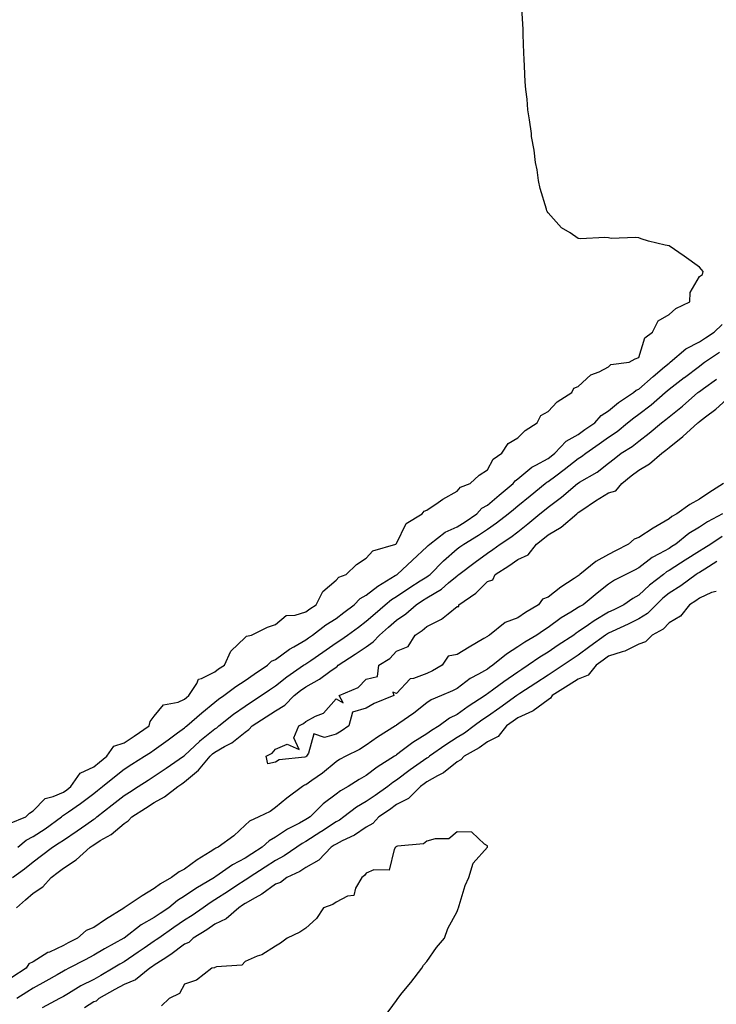
# Model space of a CAD drawing. Units: inches. Extents: x 923603 to 926243, y 7279418 to 7282058.
# Drawn here: x 924194 to 924424, y 7279970 to 7280295 of the extents above; entities that cross this region are included whole.
import ezdxf

# ---------------------------------------------------------------- set-up
doc = ezdxf.new("R2010")
doc.units = ezdxf.units.IN
doc.header["$MEASUREMENT"] = 0
doc.layers.add('Contour_92367279', color=7, linetype='Continuous', true_color=0x8cbe56)

msp = doc.modelspace()

# ---------------------------------------------------------------- linework, layer by layer
at = {"layer": 'Contour_92367279'}
for points in [[(924190.26, 7280029.7, 3255), (924195.63, 7280031.92, 3255), (924196.87, 7280033.09, 3255), (924198.05, 7280033.87, 3255), (924202.02, 7280037.95, 3255), (924204.71, 7280038.58, 3255), (924208.05, 7280040.08, 3255), (924209.13, 7280040.84, 3255), (924210.5, 7280041.92, 3255), (924213.61, 7280046.36, 3255), (924218.05, 7280048.45, 3255), (924219.97, 7280050, 3255), (924222.43, 7280051.92, 3255), (924224.74, 7280055.23, 3255), (924228.05, 7280056.39, 3255), (924231.38, 7280058.59, 3255), (924236.41, 7280061.92, 3255), (924236.64, 7280063.33, 3255), (924238.05, 7280065.16, 3255), (924241.05, 7280068.92, 3255), (924245.89, 7280069.76, 3255), (924248.05, 7280070.71, 3255), (924248.69, 7280071.28, 3255), (924249.49, 7280071.92, 3255), (924252.1, 7280075.97, 3255), (924252.61, 7280077.36, 3255), (924253.69, 7280077.56, 3255), (924258.05, 7280079.82, 3255), (924259.25, 7280080.72, 3255), (924261.25, 7280081.92, 3255), (924263.37, 7280086.6, 3255), (924268.05, 7280091.1, 3255), (924268.46, 7280091.52, 3255), (924270.12, 7280091.92, 3255), (924275.41, 7280094.56, 3255), (924278.05, 7280095.4, 3255), (924281.64, 7280098.34, 3255), (924284.6, 7280098.47, 3255), (924288.05, 7280099.62, 3255), (924289.37, 7280100.6, 3255), (924291.53, 7280101.92, 3255), (924293.72, 7280106.25, 3255), (924298.05, 7280109.97, 3255), (924298.97, 7280110.99, 3255), (924301.37, 7280111.92, 3255), (924304.81, 7280115.16, 3255), (924308.05, 7280117.23, 3255), (924310.23, 7280119.74, 3255), (924317.82, 7280121.92, 3255), (924317.95, 7280122.03, 3255), (924318.05, 7280122.08, 3255), (924321.21, 7280128.76, 3255), (924326.5, 7280131.92, 3255), (924327.19, 7280132.78, 3255), (924328.05, 7280133.16, 3255), (924331.81, 7280135.68, 3255), (924333.27, 7280136.71, 3255), (924338.05, 7280139.37, 3255), (924339.2, 7280140.77, 3255), (924342.36, 7280141.92, 3255), (924345.31, 7280144.66, 3255), (924348.05, 7280146.44, 3255), (924349.99, 7280149.98, 3255), (924352.85, 7280151.92, 3255), (924354.89, 7280155.08, 3255), (924358.05, 7280157.03, 3255), (924360.51, 7280159.46, 3255), (924364.47, 7280161.92, 3255), (924365.65, 7280164.32, 3255), (924368.05, 7280165.71, 3255), (924371.13, 7280168.84, 3255), (924375.96, 7280171.92, 3255), (924376.63, 7280173.34, 3255), (924378.05, 7280173.99, 3255), (924382.21, 7280177.77, 3255), (924384.96, 7280178.82, 3255), (924388.05, 7280180.43, 3255), (924388.82, 7280181.15, 3255), (924394.88, 7280181.92, 3255), (924396.88, 7280183.08, 3255), (924398.05, 7280183.53, 3255), (924399.97, 7280190.01, 3255), (924402.55, 7280191.92, 3255), (924404.38, 7280195.58, 3255), (924408.05, 7280197.69, 3255), (924410.31, 7280199.66, 3255), (924414.88, 7280201.92, 3255), (924415, 7280204.97, 3255), (924418.05, 7280210.28, 3255), (924419.09, 7280210.88, 3255), (924419.25, 7280211.92, 3255), (924418.72, 7280212.58, 3255), (924418.05, 7280213.36, 3255), (924413.05, 7280216.92, 3255), (924408.05, 7280220.37, 3255), (924406.7, 7280220.57, 3255), (924401.19, 7280221.92, 3255), (924398.78, 7280222.65, 3255), (924398.05, 7280222.95, 3255), (924396.9, 7280223.07, 3255), (924388.96, 7280222.83, 3255), (924388.05, 7280222.96, 3255), (924386.86, 7280223.11, 3255), (924378.81, 7280222.68, 3255), (924378.05, 7280222.82, 3255), (924375.32, 7280224.64, 3255), (924372.47, 7280226.34, 3255), (924368.05, 7280231.2, 3255), (924367.77, 7280231.64, 3255), (924367.63, 7280231.92, 3255), (924367.51, 7280232.46, 3255), (924365.45, 7280239.32, 3255), (924364.96, 7280241.92, 3255), (924364.5, 7280245.47, 3255), (924363.95, 7280247.82, 3255), (924363.46, 7280251.92, 3255), (924362.63, 7280256.49, 3255), (924362.56, 7280257.42, 3255), (924361.91, 7280261.92, 3255), (924361.4, 7280265.28, 3255), (924361.15, 7280268.81, 3255), (924360.76, 7280271.92, 3255), (924360.56, 7280274.44, 3255), (924360.34, 7280279.63, 3255), (924360.19, 7280281.92, 3255), (924360.11, 7280283.97, 3255), (924359.89, 7280290.07, 3255), (924359.81, 7280291.92, 3255), (924359.7, 7280293.57, 3255), (924359.25, 7280300.72, 3255)], [(924193.02, 7280021.92, 3254), (924195.72, 7280024.25, 3254), (924198.05, 7280025.46, 3254), (924202, 7280027.97, 3254), (924207.36, 7280031.92, 3254), (924207.7, 7280032.27, 3254), (924208.05, 7280032.43, 3254), (924209.7, 7280033.57, 3254), (924213.69, 7280036.28, 3254), (924218.05, 7280039.66, 3254), (924219.31, 7280040.66, 3254), (924220.91, 7280041.92, 3254), (924224.87, 7280045.1, 3254), (924228.05, 7280047.6, 3254), (924230.69, 7280049.28, 3254), (924234.83, 7280051.92, 3254), (924236.77, 7280053.2, 3254), (924238.05, 7280054.04, 3254), (924242.63, 7280057.34, 3254), (924245.76, 7280059.63, 3254), (924248.05, 7280061.3, 3254), (924248.37, 7280061.61, 3254), (924248.76, 7280061.92, 3254), (924253.73, 7280066.24, 3254), (924258.05, 7280069.79, 3254), (924259.25, 7280070.73, 3254), (924260.99, 7280071.92, 3254), (924264.99, 7280074.98, 3254), (924268.05, 7280076.91, 3254), (924271, 7280078.97, 3254), (924275.38, 7280081.92, 3254), (924276.7, 7280083.27, 3254), (924278.05, 7280083.88, 3254), (924282.75, 7280087.22, 3254), (924284.12, 7280087.99, 3254), (924288.05, 7280090.34, 3254), (924288.98, 7280090.98, 3254), (924290.34, 7280091.92, 3254), (924294.7, 7280095.27, 3254), (924298.05, 7280097.42, 3254), (924300.66, 7280099.31, 3254), (924304.07, 7280101.92, 3254), (924305.99, 7280103.98, 3254), (924308.05, 7280105.09, 3254), (924311.89, 7280108.08, 3254), (924317.64, 7280111.51, 3254), (924318.05, 7280111.77, 3254), (924318.14, 7280111.83, 3254), (924318.28, 7280111.92, 3254), (924323.34, 7280116.64, 3254), (924328.05, 7280121.02, 3254), (924328.5, 7280121.47, 3254), (924329.02, 7280121.92, 3254), (924334.06, 7280125.9, 3254), (924338.05, 7280127.63, 3254), (924340.69, 7280129.27, 3254), (924344.52, 7280131.92, 3254), (924346.17, 7280133.8, 3254), (924348.05, 7280134.81, 3254), (924351.93, 7280138.04, 3254), (924356.58, 7280141.92, 3254), (924357.17, 7280142.8, 3254), (924358.05, 7280143.47, 3254), (924362.7, 7280147.27, 3254), (924364.08, 7280147.95, 3254), (924368.05, 7280150.2, 3254), (924369.04, 7280150.92, 3254), (924370.3, 7280151.92, 3254), (924374.07, 7280155.89, 3254), (924378.05, 7280158.13, 3254), (924380.26, 7280159.71, 3254), (924383.46, 7280161.92, 3254), (924385.57, 7280164.4, 3254), (924388.05, 7280165.87, 3254), (924391.36, 7280168.61, 3254), (924396.33, 7280171.92, 3254), (924397.21, 7280172.76, 3254), (924398.05, 7280173.09, 3254), (924402.73, 7280177.23, 3254), (924406.57, 7280180.45, 3254), (924408.05, 7280181.69, 3254), (924408.18, 7280181.78, 3254), (924408.36, 7280181.92, 3254), (924413.57, 7280186.4, 3254), (924418.05, 7280188.63, 3254), (924420, 7280189.97, 3254), (924422.89, 7280191.92, 3254), (924425.6, 7280194.37, 3254)], [(924191.18, 7280011.92, 3253), (924195.25, 7280014.72, 3253), (924198.05, 7280017.07, 3253), (924200.84, 7280019.14, 3253), (924204.47, 7280021.92, 3253), (924206.69, 7280023.29, 3253), (924208.05, 7280024.26, 3253), (924212.62, 7280027.35, 3253), (924215.41, 7280029.28, 3253), (924218.05, 7280031.1, 3253), (924218.56, 7280031.41, 3253), (924219.13, 7280031.92, 3253), (924224.13, 7280035.84, 3253), (924228.05, 7280038.94, 3253), (924229.87, 7280040.09, 3253), (924232.74, 7280041.92, 3253), (924235.98, 7280043.99, 3253), (924238.05, 7280045.3, 3253), (924241.98, 7280047.98, 3253), (924247.7, 7280051.92, 3253), (924248.05, 7280052.17, 3253), (924253.04, 7280056.93, 3253), (924253.14, 7280057.01, 3253), (924258.05, 7280060.96, 3253), (924258.66, 7280061.31, 3253), (924259.38, 7280061.92, 3253), (924264.2, 7280065.77, 3253), (924268.05, 7280068.45, 3253), (924270.15, 7280069.82, 3253), (924273.37, 7280071.92, 3253), (924276.12, 7280073.85, 3253), (924278.05, 7280075.16, 3253), (924281.83, 7280078.14, 3253), (924287.3, 7280081.92, 3253), (924287.73, 7280082.23, 3253), (924288.05, 7280082.43, 3253), (924289.69, 7280083.56, 3253), (924293.66, 7280086.3, 3253), (924298.05, 7280089.33, 3253), (924299.61, 7280090.36, 3253), (924301.85, 7280091.92, 3253), (924305.45, 7280094.52, 3253), (924308.05, 7280096.49, 3253), (924310.93, 7280099.04, 3253), (924314.29, 7280101.92, 3253), (924316.38, 7280103.59, 3253), (924318.05, 7280104.64, 3253), (924322.42, 7280107.55, 3253), (924325.89, 7280109.76, 3253), (924328.05, 7280111.15, 3253), (924328.53, 7280111.43, 3253), (924329.09, 7280111.92, 3253), (924333.55, 7280116.42, 3253), (924338.05, 7280120.32, 3253), (924338.96, 7280121, 3253), (924340.23, 7280121.92, 3253), (924345.1, 7280124.88, 3253), (924348.05, 7280126.87, 3253), (924351.05, 7280128.91, 3253), (924354.88, 7280131.92, 3253), (924356.61, 7280133.37, 3253), (924358.05, 7280134.57, 3253), (924362.11, 7280137.86, 3253), (924367.11, 7280141.92, 3253), (924367.62, 7280142.35, 3253), (924368.05, 7280142.59, 3253), (924370.61, 7280144.48, 3253), (924373.44, 7280146.54, 3253), (924378.05, 7280150.14, 3253), (924379.15, 7280150.82, 3253), (924380.49, 7280151.92, 3253), (924384.9, 7280155.07, 3253), (924388.05, 7280157.27, 3253), (924390.85, 7280159.12, 3253), (924394.32, 7280161.92, 3253), (924396.34, 7280163.63, 3253), (924398.05, 7280164.81, 3253), (924402.09, 7280167.89, 3253), (924406.76, 7280171.92, 3253), (924407.44, 7280172.53, 3253), (924408.05, 7280173.03, 3253), (924413.05, 7280176.92, 3253), (924413.07, 7280176.95, 3253), (924418.05, 7280180.7, 3253), (924418.76, 7280181.22, 3253), (924419.71, 7280181.92, 3253), (924424.67, 7280185.3, 3253)], [(924192.51, 7280001.92, 3252), (924195.49, 7280004.48, 3252), (924198.05, 7280006.73, 3252), (924201.2, 7280008.77, 3252), (924204, 7280011.92, 3252), (924206.33, 7280013.64, 3252), (924208.05, 7280014.96, 3252), (924212.22, 7280017.75, 3252), (924216.85, 7280021.92, 3252), (924217.57, 7280022.4, 3252), (924218.05, 7280022.73, 3252), (924220.21, 7280024.08, 3252), (924223.84, 7280026.13, 3252), (924228.05, 7280029.74, 3252), (924229.39, 7280030.57, 3252), (924230.64, 7280031.92, 3252), (924235.17, 7280034.8, 3252), (924238.05, 7280036.63, 3252), (924241.47, 7280038.49, 3252), (924245.81, 7280041.92, 3252), (924247.14, 7280042.83, 3252), (924248.05, 7280043.45, 3252), (924252.65, 7280047.31, 3252), (924256.54, 7280051.92, 3252), (924257.31, 7280052.66, 3252), (924258.05, 7280053.25, 3252), (924261.22, 7280055.09, 3252), (924263.65, 7280056.32, 3252), (924268.05, 7280059.91, 3252), (924269.27, 7280060.7, 3252), (924270.33, 7280061.92, 3252), (924275.01, 7280064.97, 3252), (924278.05, 7280066.94, 3252), (924281.17, 7280068.8, 3252), (924284.29, 7280071.92, 3252), (924286.38, 7280073.59, 3252), (924288.05, 7280074.77, 3252), (924292.63, 7280077.34, 3252), (924295.99, 7280079.86, 3252), (924298.05, 7280081.33, 3252), (924298.43, 7280081.55, 3252), (924298.8, 7280081.92, 3252), (924304.41, 7280085.56, 3252), (924308.05, 7280088.07, 3252), (924310.32, 7280089.64, 3252), (924312.43, 7280091.92, 3252), (924315.41, 7280094.56, 3252), (924318.05, 7280096.82, 3252), (924321.1, 7280098.86, 3252), (924324.52, 7280101.92, 3252), (924326.64, 7280103.33, 3252), (924328.05, 7280104.23, 3252), (924332.89, 7280107.08, 3252), (924335.24, 7280109.11, 3252), (924338.05, 7280111.47, 3252), (924338.31, 7280111.66, 3252), (924338.57, 7280111.92, 3252), (924343.98, 7280115.99, 3252), (924348.05, 7280118.95, 3252), (924349.85, 7280120.12, 3252), (924352.29, 7280121.92, 3252), (924355.76, 7280124.21, 3252), (924358.05, 7280125.97, 3252), (924361.4, 7280128.57, 3252), (924365.36, 7280131.92, 3252), (924366.84, 7280133.13, 3252), (924368.05, 7280134.11, 3252), (924372.55, 7280137.42, 3252), (924377.84, 7280141.92, 3252), (924377.96, 7280142.01, 3252), (924378.05, 7280142.08, 3252), (924378.46, 7280142.32, 3252), (924384.32, 7280145.65, 3252), (924388.05, 7280148.63, 3252), (924389.86, 7280150.11, 3252), (924392.26, 7280151.92, 3252), (924395.81, 7280154.17, 3252), (924398.05, 7280155.92, 3252), (924401.47, 7280158.49, 3252), (924405.51, 7280161.92, 3252), (924406.96, 7280163, 3252), (924408.05, 7280163.94, 3252), (924412.49, 7280167.49, 3252), (924417.55, 7280171.92, 3252), (924417.83, 7280172.13, 3252), (924418.05, 7280172.3, 3252), (924419.41, 7280173.29, 3252), (924423.66, 7280176.31, 3252)], [(924426.01, 7280141.92, 3251), (924421.12, 7280138.85, 3251), (924418.05, 7280136.73, 3251), (924414.93, 7280135.04, 3251), (924410.55, 7280131.92, 3251), (924408.96, 7280131.01, 3251), (924408.05, 7280130.31, 3251), (924404.04, 7280127.91, 3251), (924402.79, 7280127.18, 3251), (924398.05, 7280124.08, 3251), (924396.47, 7280123.5, 3251), (924394.58, 7280121.92, 3251), (924390.3, 7280119.67, 3251), (924388.05, 7280118.52, 3251), (924383.79, 7280116.18, 3251), (924378.6, 7280111.92, 3251), (924378.29, 7280111.68, 3251), (924378.05, 7280111.48, 3251), (924376.71, 7280110.58, 3251), (924372.26, 7280107.71, 3251), (924368.05, 7280104.38, 3251), (924366.22, 7280103.76, 3251), (924364.86, 7280101.92, 3251), (924360.58, 7280099.38, 3251), (924358.05, 7280097.63, 3251), (924353.95, 7280096.02, 3251), (924348.77, 7280091.92, 3251), (924348.31, 7280091.66, 3251), (924348.05, 7280091.44, 3251), (924346.89, 7280090.76, 3251), (924342.02, 7280087.95, 3251), (924338.05, 7280085.44, 3251), (924335.08, 7280084.89, 3251), (924333.05, 7280081.92, 3251), (924329.89, 7280080.08, 3251), (924328.05, 7280079.22, 3251), (924323.69, 7280077.56, 3251), (924322.51, 7280077.47, 3251), (924318.05, 7280072.67, 3251), (924316.86, 7280073.1, 3251), (924317.18, 7280071.92, 3251), (924310.6, 7280069.37, 3251), (924308.05, 7280067.73, 3251), (924303.47, 7280066.5, 3251), (924302.27, 7280061.92, 3251), (924299.8, 7280060.17, 3251), (924298.05, 7280059.23, 3251), (924294.26, 7280058.13, 3251), (924290.71, 7280059.26, 3251), (924289.02, 7280052.9, 3251), (924288.32, 7280051.92, 3251), (924288.18, 7280051.79, 3251), (924288.05, 7280051.71, 3251), (924287.73, 7280051.61, 3251), (924279.28, 7280050.7, 3251), (924278.05, 7280050.01, 3251), (924275.53, 7280049.4, 3251), (924275.02, 7280051.92, 3251), (924277, 7280052.97, 3251), (924278.05, 7280054.25, 3251), (924281.98, 7280055.86, 3251), (924285.89, 7280054.09, 3251), (924284.14, 7280058, 3251), (924285.75, 7280061.92, 3251), (924287.29, 7280062.67, 3251), (924288.05, 7280063.43, 3251), (924291.28, 7280065.15, 3251), (924293.88, 7280066.09, 3251), (924298.05, 7280070.88, 3251), (924300.46, 7280069.51, 3251), (924299.11, 7280071.92, 3251), (924305.37, 7280074.61, 3251), (924308.05, 7280077.33, 3251), (924311.72, 7280078.26, 3251), (924312.24, 7280081.92, 3251), (924315.82, 7280084.15, 3251), (924318.05, 7280086.6, 3251), (924321.87, 7280088.1, 3251), (924324.15, 7280091.92, 3251), (924326.55, 7280093.41, 3251), (924328.05, 7280094.73, 3251), (924332.87, 7280097.1, 3251), (924335.06, 7280098.93, 3251), (924338.05, 7280101.28, 3251), (924338.64, 7280101.33, 3251), (924338.66, 7280101.92, 3251), (924344.2, 7280105.78, 3251), (924348.05, 7280109.56, 3251), (924349.8, 7280110.17, 3251), (924350.6, 7280111.92, 3251), (924355.16, 7280114.8, 3251), (924358.05, 7280116.89, 3251), (924361.55, 7280118.42, 3251), (924364.24, 7280121.92, 3251), (924366.39, 7280123.57, 3251), (924368.05, 7280124.97, 3251), (924372.45, 7280127.52, 3251), (924377.54, 7280131.92, 3251), (924377.84, 7280132.13, 3251), (924378.05, 7280132.31, 3251), (924379.24, 7280133.11, 3251), (924383.74, 7280136.23, 3251), (924388.05, 7280138.8, 3251), (924390.43, 7280139.54, 3251), (924392.44, 7280141.92, 3251), (924395.52, 7280144.45, 3251), (924398.05, 7280146.38, 3251), (924401.52, 7280148.45, 3251), (924405.59, 7280151.92, 3251), (924407.01, 7280152.96, 3251), (924408.05, 7280153.83, 3251), (924412.53, 7280157.45, 3251), (924417.49, 7280161.92, 3251), (924417.81, 7280162.16, 3251), (924418.05, 7280162.38, 3251), (924420.09, 7280163.96, 3251), (924423.46, 7280166.51, 3251), (924428.05, 7280170.59, 3251)], [(924425.72, 7280131.92, 3252), (924420.74, 7280129.23, 3252), (924418.05, 7280127.49, 3252), (924414.6, 7280125.38, 3252), (924410.25, 7280121.92, 3252), (924408.89, 7280121.08, 3252), (924408.05, 7280120.52, 3252), (924404.79, 7280118.66, 3252), (924402.49, 7280117.48, 3252), (924398.05, 7280114.13, 3252), (924396.6, 7280113.37, 3252), (924393.73, 7280111.92, 3252), (924389.98, 7280109.99, 3252), (924388.05, 7280108.72, 3252), (924384.26, 7280105.71, 3252), (924379.61, 7280101.92, 3252), (924378.61, 7280101.36, 3252), (924378.05, 7280100.97, 3252), (924375.55, 7280099.42, 3252), (924372.42, 7280097.55, 3252), (924368.05, 7280094.4, 3252), (924366.52, 7280093.45, 3252), (924364.35, 7280091.92, 3252), (924360.38, 7280089.6, 3252), (924358.05, 7280087.97, 3252), (924354.32, 7280085.64, 3252), (924349.85, 7280081.92, 3252), (924348.77, 7280081.2, 3252), (924348.05, 7280080.67, 3252), (924345.12, 7280078.99, 3252), (924342.39, 7280077.57, 3252), (924338.05, 7280074.32, 3252), (924336.5, 7280073.47, 3252), (924332.85, 7280071.92, 3252), (924329.43, 7280070.54, 3252), (924328.05, 7280069.59, 3252), (924323.8, 7280066.17, 3252), (924318.8, 7280062.67, 3252), (924318.05, 7280062.13, 3252), (924317.9, 7280062.07, 3252), (924317.7, 7280061.92, 3252), (924311.74, 7280058.24, 3252), (924308.05, 7280055.59, 3252), (924305.85, 7280054.12, 3252), (924301.34, 7280051.92, 3252), (924299.17, 7280050.81, 3252), (924298.05, 7280050.1, 3252), (924293.62, 7280046.35, 3252), (924290.05, 7280043.92, 3252), (924288.05, 7280042.51, 3252), (924287.6, 7280042.37, 3252), (924286.96, 7280041.92, 3252), (924281.86, 7280038.11, 3252), (924278.05, 7280034.98, 3252), (924276.28, 7280033.7, 3252), (924272.55, 7280031.92, 3252), (924269.45, 7280030.52, 3252), (924268.05, 7280029.22, 3252), (924264.34, 7280025.62, 3252), (924259.1, 7280021.92, 3252), (924258.39, 7280021.59, 3252), (924258.05, 7280021.36, 3252), (924256.48, 7280020.35, 3252), (924252.24, 7280017.73, 3252), (924248.05, 7280014.63, 3252), (924246.25, 7280013.73, 3252), (924243.78, 7280011.92, 3252), (924240.11, 7280009.86, 3252), (924238.05, 7280008.21, 3252), (924234.1, 7280005.87, 3252), (924228.12, 7280001.92, 3252), (924228.07, 7280001.9, 3252), (924228.05, 7280001.88, 3252), (924227.94, 7280001.81, 3252), (924221.95, 7279998.02, 3252), (924218.05, 7279995.43, 3252), (924215.57, 7279994.4, 3252), (924212.66, 7279991.92, 3252), (924209.66, 7279990.31, 3252), (924208.05, 7279989.47, 3252), (924203.44, 7279987.3, 3252), (924202.88, 7279987.09, 3252), (924198.05, 7279984.04, 3252), (924196.6, 7279983.38, 3252), (924195.7, 7279981.92, 3252), (924191.03, 7279978.93, 3252)], [(924425.53, 7280124.44, 3253), (924421.78, 7280121.92, 3253), (924419.47, 7280120.5, 3253), (924418.05, 7280119.63, 3253), (924413.31, 7280116.66, 3253), (924411.77, 7280115.63, 3253), (924408.05, 7280113.21, 3253), (924407.23, 7280112.74, 3253), (924406.19, 7280111.92, 3253), (924401.6, 7280108.37, 3253), (924398.05, 7280105.04, 3253), (924396.04, 7280103.93, 3253), (924393.12, 7280101.92, 3253), (924389.74, 7280100.23, 3253), (924388.05, 7280099.44, 3253), (924383.32, 7280096.65, 3253), (924381.42, 7280095.29, 3253), (924378.05, 7280092.97, 3253), (924377.4, 7280092.56, 3253), (924376.53, 7280091.92, 3253), (924371.43, 7280088.54, 3253), (924368.05, 7280086.31, 3253), (924365.33, 7280084.64, 3253), (924361.51, 7280081.92, 3253), (924359.43, 7280080.54, 3253), (924358.05, 7280079.64, 3253), (924353.45, 7280076.52, 3253), (924350.18, 7280074.05, 3253), (924348.05, 7280072.47, 3253), (924347.7, 7280072.27, 3253), (924347.26, 7280071.92, 3253), (924341.68, 7280068.3, 3253), (924338.05, 7280065.68, 3253), (924335.53, 7280064.45, 3253), (924332.12, 7280061.92, 3253), (924329.59, 7280060.39, 3253), (924328.05, 7280059.32, 3253), (924323.46, 7280056.5, 3253), (924319.91, 7280053.78, 3253), (924318.05, 7280052.4, 3253), (924317.76, 7280052.21, 3253), (924317.36, 7280051.92, 3253), (924311.66, 7280048.31, 3253), (924308.05, 7280045.52, 3253), (924305.72, 7280044.25, 3253), (924302.12, 7280041.92, 3253), (924299.49, 7280040.47, 3253), (924298.05, 7280039.42, 3253), (924293.81, 7280036.17, 3253), (924289.48, 7280031.92, 3253), (924288.61, 7280031.35, 3253), (924288.05, 7280030.99, 3253), (924286.01, 7280029.88, 3253), (924282.08, 7280027.89, 3253), (924278.05, 7280025.23, 3253), (924275.93, 7280024.05, 3253), (924273.68, 7280021.92, 3253), (924270.23, 7280019.73, 3253), (924268.05, 7280018.33, 3253), (924263.84, 7280016.13, 3253), (924258.33, 7280012.2, 3253), (924258.05, 7280012.02, 3253), (924257.99, 7280011.98, 3253), (924257.92, 7280011.92, 3253), (924251.75, 7280008.23, 3253), (924248.05, 7280005.68, 3253), (924245.72, 7280004.25, 3253), (924242.89, 7280001.92, 3253), (924239.99, 7279999.99, 3253), (924238.05, 7279998.64, 3253), (924233.75, 7279996.22, 3253), (924228.11, 7279991.92, 3253), (924228.07, 7279991.89, 3253), (924228.05, 7279991.88, 3253), (924227.95, 7279991.82, 3253), (924221.58, 7279988.39, 3253), (924218.05, 7279986.21, 3253), (924215.25, 7279984.72, 3253), (924209.83, 7279981.92, 3253), (924208.62, 7279981.35, 3253), (924208.05, 7279981.02, 3253), (924205.94, 7279979.8, 3253), (924202.29, 7279977.68, 3253), (924198.05, 7279975.34, 3253), (924195.96, 7279974, 3253), (924192.7, 7279971.92, 3253)], [(924423.82, 7280116.15, 3254), (924419.81, 7280113.68, 3254), (924418.05, 7280112.59, 3254), (924417.63, 7280112.33, 3254), (924417.01, 7280111.92, 3254), (924411.87, 7280108.1, 3254), (924408.05, 7280105.7, 3254), (924405.95, 7280104.03, 3254), (924403.71, 7280101.92, 3254), (924400.93, 7280099.04, 3254), (924398.05, 7280097.23, 3254), (924394.48, 7280095.48, 3254), (924389.24, 7280093.11, 3254), (924388.05, 7280092.55, 3254), (924387.65, 7280092.32, 3254), (924387.09, 7280091.92, 3254), (924381.89, 7280088.08, 3254), (924378.05, 7280085.24, 3254), (924376.05, 7280083.92, 3254), (924373.01, 7280081.92, 3254), (924370.04, 7280079.94, 3254), (924368.05, 7280078.69, 3254), (924363.98, 7280075.99, 3254), (924358.72, 7280072.58, 3254), (924358.05, 7280072.15, 3254), (924357.91, 7280072.06, 3254), (924357.73, 7280071.92, 3254), (924352.11, 7280067.86, 3254), (924348.05, 7280065.02, 3254), (924346.19, 7280063.79, 3254), (924343.64, 7280061.92, 3254), (924340.47, 7280059.5, 3254), (924338.05, 7280058.05, 3254), (924334.28, 7280055.7, 3254), (924328.93, 7280051.92, 3254), (924328.46, 7280051.51, 3254), (924328.05, 7280051.29, 3254), (924325.87, 7280049.74, 3254), (924322.55, 7280047.42, 3254), (924318.05, 7280044.06, 3254), (924316.76, 7280043.21, 3254), (924315.12, 7280041.92, 3254), (924310.97, 7280039, 3254), (924308.05, 7280037.01, 3254), (924304.86, 7280035.11, 3254), (924300.66, 7280031.92, 3254), (924299.15, 7280030.82, 3254), (924298.05, 7280030.25, 3254), (924293.27, 7280027.13, 3254), (924293.01, 7280026.97, 3254), (924288.05, 7280023.8, 3254), (924286.84, 7280023.13, 3254), (924285.09, 7280021.92, 3254), (924280.96, 7280019.01, 3254), (924278.05, 7280017.48, 3254), (924274.65, 7280015.32, 3254), (924269.39, 7280011.92, 3254), (924268.64, 7280011.33, 3254), (924268.05, 7280010.99, 3254), (924265.35, 7280009.22, 3254), (924262.58, 7280007.39, 3254), (924258.05, 7280004.48, 3254), (924256.47, 7280003.5, 3254), (924254.23, 7280001.92, 3254), (924250.6, 7279999.37, 3254), (924248.05, 7279997.79, 3254), (924244.54, 7279995.43, 3254), (924239.51, 7279991.92, 3254), (924238.68, 7279991.29, 3254), (924238.05, 7279990.87, 3254), (924234.73, 7279988.6, 3254), (924232.74, 7279987.23, 3254), (924228.05, 7279984.11, 3254), (924226.65, 7279983.32, 3254), (924224.47, 7279981.92, 3254), (924220.39, 7279979.58, 3254), (924218.05, 7279978.26, 3254), (924213.84, 7279976.13, 3254), (924209.76, 7279973.63, 3254), (924208.05, 7279972.63, 3254), (924207.6, 7279972.37, 3254), (924206.77, 7279971.92, 3254), (924201.07, 7279968.9, 3254)], [(924423.63, 7280106.33, 3255), (924422.08, 7280105.95, 3255), (924418.05, 7280104.06, 3255), (924416.81, 7280103.16, 3255), (924414.75, 7280101.92, 3255), (924411.83, 7280098.13, 3255), (924408.05, 7280095.91, 3255), (924406.1, 7280093.87, 3255), (924402.46, 7280091.92, 3255), (924400.29, 7280089.68, 3255), (924398.05, 7280088.86, 3255), (924393.4, 7280086.57, 3255), (924392.54, 7280086.4, 3255), (924388.05, 7280084.95, 3255), (924386.31, 7280083.66, 3255), (924383.95, 7280081.92, 3255), (924381.26, 7280078.71, 3255), (924378.05, 7280077.39, 3255), (924374.76, 7280075.21, 3255), (924369.45, 7280071.92, 3255), (924368.92, 7280071.05, 3255), (924368.05, 7280070.54, 3255), (924363.12, 7280066.85, 3255), (924362.91, 7280066.78, 3255), (924358.05, 7280064.55, 3255), (924356.52, 7280063.45, 3255), (924354.32, 7280061.92, 3255), (924351.54, 7280058.42, 3255), (924348.05, 7280056.71, 3255), (924345.29, 7280054.67, 3255), (924340.34, 7280051.92, 3255), (924339.24, 7280050.73, 3255), (924338.05, 7280050.11, 3255), (924333.57, 7280046.4, 3255), (924331.56, 7280045.43, 3255), (924328.05, 7280043.44, 3255), (924327.16, 7280042.81, 3255), (924325.97, 7280041.92, 3255), (924322.02, 7280037.96, 3255), (924318.05, 7280035.94, 3255), (924315.68, 7280034.28, 3255), (924312.19, 7280031.92, 3255), (924310.22, 7280029.74, 3255), (924308.05, 7280028.49, 3255), (924304.16, 7280025.82, 3255), (924300.14, 7280024.02, 3255), (924298.05, 7280022.94, 3255), (924297.43, 7280022.54, 3255), (924296.47, 7280021.92, 3255), (924292.39, 7280017.58, 3255), (924288.05, 7280015.22, 3255), (924286.07, 7280013.9, 3255), (924281.87, 7280011.92, 3255), (924279.71, 7280010.27, 3255), (924278.05, 7280009.68, 3255), (924273.59, 7280006.38, 3255), (924271.31, 7280005.18, 3255), (924268.05, 7280003.3, 3255), (924267.22, 7280002.75, 3255), (924265.92, 7280001.92, 3255), (924261.74, 7279998.23, 3255), (924258.05, 7279996.45, 3255), (924255.36, 7279994.61, 3255), (924250.92, 7279991.92, 3255), (924249.48, 7279990.49, 3255), (924248.05, 7279989.89, 3255), (924243.52, 7279986.45, 3255), (924240.97, 7279984.84, 3255), (924238.05, 7279982.93, 3255), (924237.45, 7279982.52, 3255), (924236.55, 7279981.92, 3255), (924231.83, 7279978.14, 3255), (924228.05, 7279976.62, 3255), (924225.06, 7279974.91, 3255), (924219.74, 7279971.92, 3255), (924218.87, 7279971.11, 3255), (924218.05, 7279970.81, 3255), (924215.01, 7279968.88, 3255)], [(924314.04, 7279965.92, 3256), (924318.05, 7279971.28, 3256), (924318.3, 7279971.67, 3256), (924318.43, 7279971.92, 3256), (924319.95, 7279973.82, 3256), (924322.72, 7279977.25, 3256), (924326.38, 7279981.92, 3256), (924326.98, 7279982.99, 3256), (924328.05, 7279984.21, 3256), (924331.21, 7279988.77, 3256), (924333.85, 7279991.92, 3256), (924334.94, 7279995.03, 3256), (924338.05, 7280000.65, 3256), (924338.36, 7280001.61, 3256), (924338.48, 7280001.92, 3256), (924338.73, 7280002.6, 3256), (924340.69, 7280009.28, 3256), (924341.89, 7280011.92, 3256), (924343.34, 7280016.63, 3256), (924348.05, 7280021.89, 3256), (924348.07, 7280021.92, 3256), (924348.08, 7280021.95, 3256), (924348.05, 7280022.36, 3256), (924347.05, 7280022.92, 3256), (924342.94, 7280026.81, 3256), (924338.05, 7280026.99, 3256), (924335.27, 7280024.7, 3256), (924330.83, 7280024.7, 3256), (924328.05, 7280023.84, 3256), (924326.97, 7280023, 3256), (924318.36, 7280022.23, 3256), (924318.05, 7280022.13, 3256), (924317.96, 7280022.02, 3256), (924317.74, 7280021.92, 3256), (924317.22, 7280021.09, 3256), (924315.6, 7280014.37, 3256), (924310.55, 7280014.42, 3256), (924308.05, 7280013.32, 3256), (924307.42, 7280012.55, 3256), (924306.6, 7280011.92, 3256), (924304.54, 7280008.41, 3256), (924303.97, 7280006, 3256), (924301.81, 7280005.68, 3256), (924298.05, 7280003.73, 3256), (924296.95, 7280003.01, 3256), (924293.88, 7280001.92, 3256), (924291.62, 7279998.35, 3256), (924288.05, 7279995.15, 3256), (924286.13, 7279993.84, 3256), (924281.98, 7279991.92, 3256), (924279.72, 7279990.24, 3256), (924278.05, 7279989.28, 3256), (924273.55, 7279986.41, 3256), (924272.03, 7279985.89, 3256), (924268.05, 7279984.15, 3256), (924266.98, 7279982.99, 3256), (924258.54, 7279982.41, 3256), (924258.05, 7279982.23, 3256), (924257.89, 7279982.08, 3256), (924257.09, 7279981.92, 3256), (924251.99, 7279977.97, 3256), (924248.05, 7279976.7, 3256), (924246.39, 7279973.58, 3256), (924242.95, 7279971.92, 3256), (924240.42, 7279969.55, 3256)]]:
    msp.add_polyline3d(points, dxfattribs=at)

doc.saveas('drawing.dxf')
